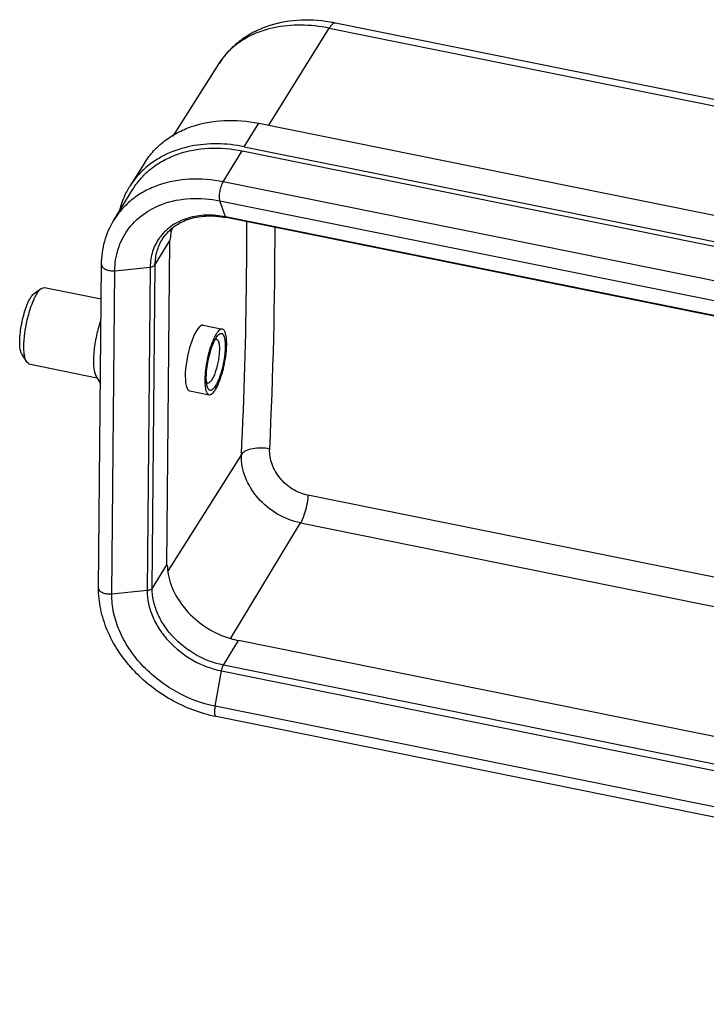
# Model space of a CAD drawing. Units: millimetres. Extents: x 2090 to 2684, y 588 to 1008.
# Drawn here: x 2166 to 2197, y 702 to 747 of the extents above; entities that cross this region are included whole.
import ezdxf

# ---------------------------------------------------------------- set-up
doc = ezdxf.new("R2010")
doc.units = ezdxf.units.MM
doc.header["$LTSCALE"] = 65.395
doc.layers.get('0').update_dxf_attribs({"linetype": 'CONTINUOUS', "lineweight": 30})

msp = doc.modelspace()

# ---------------------------------------------------------------- linework, layer by layer
at = {"color": 7, "linetype": 'Continuous'}
for p, q in [((2180.151, 746.397), (2180.15, 746.397)), ((2203.353, 741.712), (2180.151, 746.397)), ((2177.162, 741.811), (2179.871, 746.169)), ((2179.871, 746.169), (2203.198, 741.459)), ((2174.919, 744.582), (2172.859, 741.325)), ((2176.06, 740.85), (2176.713, 741.901)), ((2176.713, 741.901), (2200.529, 737.093)), ((2175.114, 739.278), (2175.963, 740.663)), ((2175.963, 740.663), (2239.85, 727.763)), ((2176.06, 740.85), (2239.757, 727.989)), ((2171.595, 740.14), (2170.927, 739.084)), ((2239, 726.378), (2175.114, 739.278)), ((2170.212, 737.558), (2171.062, 738.944)), ((2175.22, 737.705), (2174.967, 738.429)), ((2174.967, 738.429), (2238.853, 725.529)), ((2239.107, 724.805), (2175.22, 737.705)), ((2239.133, 724.773), (2175.247, 737.673)), ((2172.744, 737.037), (2172.85, 737.205)), ((2172.065, 735.566), (2172.707, 736.613)), ((2172.707, 736.613), (2172.575, 722.104)), ((2169.524, 721.066), (2169.657, 735.575)), ((2170.119, 720.783), (2170.251, 735.292)), ((2170.251, 735.292), (2171.839, 735.456)), ((2171.839, 735.456), (2171.706, 720.947)), ((2171.933, 721.056), (2172.065, 735.566)), ((2166.636, 734.268), (2166.956, 734.498)), ((2166.956, 734.498), (2167.094, 734.539)), ((2167.094, 734.539), (2169.642, 734.025)), ((2174.219, 732.846), (2175.078, 732.672)), ((2174.791, 732.274), (2174.847, 732.355)), ((2166.085, 731.536), (2166.29, 731.2)), ((2166.401, 731.108), (2166.29, 731.2)), ((2166.401, 731.108), (2169.452, 730.493)), ((2169.401, 730.582), (2169.608, 730.214)), ((2173.61, 729.908), (2174.484, 729.732)), ((2175.929, 727.055), (2172.647, 721.852)), ((2242.28, 712.426), (2178.914, 725.221)), ((2175.46, 718.811), (2178.586, 723.977)), ((2178.586, 723.977), (2242.269, 711.119)), ((2172.575, 722.104), (2171.933, 721.056)), ((2171.706, 720.947), (2170.119, 720.783)), ((2175.121, 717.605), (2175.795, 718.705)), ((2239.682, 705.805), (2175.795, 718.705)), ((2239.007, 704.705), (2175.121, 717.605)), ((2174.76, 715.758), (2175.035, 717.343)), ((2175.035, 717.343), (2238.921, 704.443)), ((2238.646, 702.858), (2174.76, 715.758)), ((2238.687, 702.392), (2174.801, 715.292))]:
    msp.add_line(p, q, dxfattribs=at)
for centre, radius, start, end in [((2178.778, 739.663), 6.869, 78.4836, 80.592), ((2177.685, 742.818), 3.281, 134.5471, 141.6223), ((2177.737, 742.766), 3.355, 132.761, 134.556), ((2177.616, 742.875), 3.192, 141.6459, 147.6633), ((2174.007, 737.135), 3.645, 147.675, 148.8079), ((2174.014, 737.133), 3.463, 148.1473, 148.4703), ((2174.474, 733.843), 3.908, 78.5843, 79.0297), ((2000.536, 736.549), 175.633, 359.47518, 0.30629), ((2175.053, 736.65), 2.313, 170.4138, 178.0254), ((2174.973, 736.663), 2.231, 166.0652, 170.4079), ((1976.593, 737.102), 200.845, 357.19982, 0.04081), ((2174.014, 735.502), 2.166, 142.2363, 144.3707), ((1973.879, 736.976), 202.294, 357.18907, 359.42349), ((2169.751, 732.606), 3.424, 155.7651, 157.6531), ((2166.819, 734.016), 0.312, 125.838, 129.0525), ((2168.217, 733.374), 1.708, 148.4997, 150.0609), ((2174.801, 732.146), 0.0707, 78.6101, 83.618), ((2167.904, 731.749), 1.723, 187.1078, 188.5972), ((2166.614, 731.398), 0.38, 207.6869, 211.3849), ((2177.428, 730.374), 3.137, 179.3891, 179.6064), ((2178.227, 726.972), 2.3, 177.9225, 178.8177), ((2175.156, 722.137), 2.548, 180.9869, 187.6877), ((2169.686, 721.064), 0.161, 179.366, 189.507), ((2176.594, 722.646), 4.021, 253.2868, 258.5405)]:
    msp.add_arc(centre, radius, start, end, dxfattribs=at)
msp.add_ellipse((2173.914, 731.377), major_axis=(0.305, 1.469), ratio=0.272211, start_param=0.001361, end_param=3.142954, dxfattribs=at)
for points, knots in [([(2179.9, 746.439), (2179.414, 746.52), (2178.44, 746.575), (2177.25, 746.339), (2176.397, 745.96), (2175.821, 745.586), (2175.321, 745.126), (2175.046, 744.766), (2174.927, 744.576)], [0, 0, 0, 0, 0.263277, 0.515545, 0.638562, 0.759967, 0.880291, 1, 1, 1, 1]), ([(2179.871, 746.169), (2179.45, 746.254), (2178.618, 746.345), (2177.407, 746.235), (2176.327, 745.876), (2175.716, 745.466), (2175.46, 745.229)], [0, 0, 0, 0, 0.27563, 0.534672, 0.775405, 1, 1, 1, 1]), ([(2180.15, 746.397), (2180.129, 746.401), (2180.079, 746.394), (2180.009, 746.348), (2179.937, 746.271), (2179.894, 746.206), (2179.871, 746.169)], [0, 0, 0, 0, 0.16899, 0.38084, 0.656455, 1, 1, 1, 1]), ([(2171.595, 740.14), (2171.712, 740.325), (2171.982, 740.676), (2172.477, 741.127), (2173.054, 741.495), (2173.931, 741.872), (2175.178, 742.094), (2176.2, 742.005), (2176.713, 741.901)], [0, 0, 0, 0, 0.114107, 0.229722, 0.348067, 0.470091, 0.726455, 1, 1, 1, 1]), ([(2176.06, 740.85), (2175.657, 740.931), (2174.854, 741.02), (2173.676, 740.917), (2172.604, 740.577), (2171.979, 740.191), (2171.707, 739.966)], [0, 0, 0, 0, 0.26911, 0.525658, 0.768723, 1, 1, 1, 1]), ([(2171.072, 738.961), (2171.183, 739.139), (2171.438, 739.477), (2171.909, 739.912), (2172.46, 740.267), (2173.299, 740.631), (2174.492, 740.847), (2175.472, 740.762), (2175.963, 740.663)], [0, 0, 0, 0, 0.114133, 0.22973, 0.348036, 0.470021, 0.726362, 1, 1, 1, 1]), ([(2171.707, 739.966), (2171.63, 739.903), (2171.337, 739.641), (2171.084, 739.332), (2170.927, 739.084)], [0, 0, 0, 0, 0.25268, 1, 1, 1, 1]), ([(2175.114, 739.278), (2174.62, 739.377), (2173.637, 739.461), (2172.44, 739.243), (2171.6, 738.876), (2171.048, 738.518), (2170.577, 738.079), (2170.322, 737.738), (2170.212, 737.559)], [0, 0, 0, 0, 0.273694, 0.530018, 0.651979, 0.770261, 0.885849, 1, 1, 1, 1]), ([(2174.967, 738.429), (2174.958, 738.452), (2174.948, 738.509), (2174.944, 738.647), (2174.966, 738.846), (2175.014, 739.045), (2175.067, 739.189), (2175.098, 739.251), (2175.114, 739.278)], [0, 0, 0, 0, 0.084795, 0.196342, 0.473406, 0.765117, 0.893795, 1, 1, 1, 1]), ([(2170.889, 739.023), (2170.841, 738.944), (2170.662, 738.62), (2170.532, 738.27), (2170.464, 738)], [0, 0, 0, 0, 0.248852, 1, 1, 1, 1]), ([(2172.393, 738.278), (2172.787, 738.423), (2173.653, 738.59), (2174.527, 738.517), (2174.967, 738.429)], [0, 0, 0, 0, 0.483109, 1, 1, 1, 1]), ([(2170.251, 735.292), (2170.254, 735.62), (2170.351, 736.27), (2170.79, 737.15), (2171.489, 737.852), (2172.079, 738.162), (2172.393, 738.278)], [0, 0, 0, 0, 0.251561, 0.496058, 0.742722, 1, 1, 1, 1]), ([(2169.657, 735.575), (2169.66, 735.926), (2169.753, 736.622), (2170.033, 737.267), (2170.213, 737.559)], [0, 0, 0, 0, 0.505124, 1, 1, 1, 1]), ([(2175.22, 737.705), (2174.935, 737.763), (2174.367, 737.816), (2173.546, 737.692), (2172.829, 737.368), (2172.451, 737.022), (2172.301, 736.829)], [0, 0, 0, 0, 0.272723, 0.529655, 0.770596, 1, 1, 1, 1]), ([(2172.38, 736.694), (2172.504, 736.897), (2172.841, 737.269), (2173.528, 737.63), (2174.349, 737.782), (2174.925, 737.736), (2175.217, 737.679)], [0, 0, 0, 0, 0.223646, 0.461122, 0.719964, 1, 1, 1, 1]), ([(2175.247, 737.673), (2175.244, 737.674), (2175.231, 737.68), (2175.224, 737.694), (2175.22, 737.705)], [0, 0, 0, 0, 0.198838, 1, 1, 1, 1]), ([(2172.253, 736.764), (2172.12, 736.578), (2171.91, 736.156), (2171.841, 735.691), (2171.839, 735.456)], [0, 0, 0, 0, 0.492934, 1, 1, 1, 1]), ([(2172.065, 735.566), (2172.067, 735.766), (2172.12, 736.162), (2172.279, 736.529), (2172.38, 736.694)], [0, 0, 0, 0, 0.507028, 1, 1, 1, 1]), ([(2172.741, 736.729), (2172.738, 736.721), (2172.729, 736.698), (2172.714, 736.66), (2172.709, 736.629), (2172.707, 736.613)], [0, 0, 0, 0, 0.228913, 0.599498, 1, 1, 1, 1]), ([(2169.657, 735.575), (2169.656, 735.554), (2169.665, 735.51), (2169.703, 735.449), (2169.762, 735.396), (2169.87, 735.334), (2170.037, 735.288), (2170.179, 735.285), (2170.251, 735.292)], [0, 0, 0, 0, 0.087579, 0.183134, 0.291839, 0.415018, 0.696692, 1, 1, 1, 1]), ([(2171.839, 735.456), (2171.887, 735.461), (2171.971, 735.481), (2172.046, 735.534), (2172.065, 735.566)], [0, 0, 0, 0, 0.561171, 1, 1, 1, 1]), ([(2166.761, 734.267), (2166.791, 734.315), (2166.848, 734.399), (2166.92, 734.472), (2166.956, 734.498)], [0, 0, 0, 0, 0.562896, 1, 1, 1, 1]), ([(2166.084, 731.536), (2166.07, 731.56), (2166.044, 731.619), (2166.006, 731.77), (2165.985, 732.01), (2165.995, 732.342), (2166.039, 732.717), (2166.114, 733.104), (2166.214, 733.474), (2166.331, 733.8), (2166.425, 733.994), (2166.475, 734.076)], [0, 0, 0, 0, 0.032574, 0.072948, 0.176462, 0.305775, 0.452325, 0.60575, 0.754998, 0.889492, 1, 1, 1, 1]), ([(2166.194, 731.536), (2166.184, 731.615), (2166.173, 731.788), (2166.18, 732.172), (2166.241, 732.694), (2166.376, 733.316), (2166.507, 733.72), (2166.584, 733.908)], [0, 0, 0, 0, 0.099141, 0.213836, 0.47499, 0.749309, 1, 1, 1, 1]), ([(2166.475, 734.076), (2166.498, 734.113), (2166.542, 734.178), (2166.595, 734.236), (2166.622, 734.258)], [0, 0, 0, 0, 0.555887, 1, 1, 1, 1]), ([(2166.628, 734.011), (2166.637, 734.031), (2166.671, 734.104), (2166.708, 734.175), (2166.737, 734.227)], [0, 0, 0, 0, 0.266226, 1, 1, 1, 1]), ([(2169.631, 733.091), (2169.548, 732.859), (2169.416, 732.376), (2169.319, 731.769), (2169.291, 731.304), (2169.297, 731.009), (2169.329, 730.771), (2169.372, 730.635), (2169.401, 730.582)], [0, 0, 0, 0, 0.289102, 0.584837, 0.718618, 0.835035, 0.929613, 1, 1, 1, 1]), ([(2174.77, 729.965), (2174.829, 730.063), (2174.938, 730.295), (2175.07, 730.683), (2175.177, 731.121), (2175.238, 731.499), (2175.265, 731.793), (2175.273, 731.995), (2175.269, 732.178), (2175.254, 732.336), (2175.228, 732.468), (2175.191, 732.57), (2175.144, 732.642), (2175.099, 732.668), (2175.078, 732.672)], [0, 0, 0, 0, 0.120528, 0.268711, 0.431658, 0.594638, 0.671499, 0.742953, 0.807435, 0.863699, 0.91079, 0.948396, 0.977173, 1, 1, 1, 1]), ([(2175.078, 732.672), (2175.057, 732.676), (2175.005, 732.67), (2174.934, 732.622), (2174.861, 732.543), (2174.815, 732.476), (2174.792, 732.438)], [0, 0, 0, 0, 0.167525, 0.378782, 0.655115, 1, 1, 1, 1]), ([(2174.642, 732.135), (2174.588, 732.005), (2174.493, 731.726), (2174.386, 731.289), (2174.314, 730.844), (2174.292, 730.548), (2174.291, 730.407)], [0, 0, 0, 0, 0.237663, 0.499305, 0.761313, 1, 1, 1, 1]), ([(2174.904, 732.109), (2174.92, 732.062), (2174.941, 731.948), (2174.947, 731.756), (2174.933, 731.528), (2174.887, 731.199), (2174.81, 730.876), (2174.703, 730.587), (2174.642, 730.463), (2174.61, 730.41)], [0, 0, 0, 0, 0.084856, 0.196276, 0.328472, 0.473514, 0.765179, 0.893755, 1, 1, 1, 1]), ([(2174.792, 732.438), (2174.779, 732.417), (2174.723, 732.319), (2174.675, 732.216), (2174.642, 732.135)], [0, 0, 0, 0, 0.223624, 1, 1, 1, 1]), ([(2174.657, 732.003), (2174.668, 732.028), (2174.707, 732.121), (2174.753, 732.211), (2174.791, 732.274)], [0, 0, 0, 0, 0.275616, 1, 1, 1, 1]), ([(2174.754, 732.203), (2174.758, 732.206), (2174.776, 732.214), (2174.795, 732.218), (2174.809, 732.216)], [0, 0, 0, 0, 0.278026, 1, 1, 1, 1]), ([(2174.847, 732.356), (2174.87, 732.385), (2174.905, 732.425), (2174.958, 732.462), (2174.995, 732.477), (2175.03, 732.479), (2175.076, 732.466), (2175.126, 732.411), (2175.166, 732.313), (2175.193, 732.178), (2175.207, 732.01), (2175.206, 731.814), (2175.191, 731.597), (2175.152, 731.286), (2175.074, 730.901), (2174.946, 730.485), (2174.835, 730.234), (2174.771, 730.13)], [0, 0, 0, 0, 0.041617, 0.058019, 0.07199, 0.084375, 0.096406, 0.124244, 0.162622, 0.213351, 0.276015, 0.349074, 0.430401, 0.517431, 0.697175, 0.86508, 1, 1, 1, 1]), ([(2174.833, 732.209), (2174.841, 732.205), (2174.875, 732.18), (2174.893, 732.14), (2174.904, 732.109)], [0, 0, 0, 0, 0.200955, 1, 1, 1, 1]), ([(2174.356, 730.505), (2174.357, 730.627), (2174.375, 730.882), (2174.437, 731.267), (2174.529, 731.647), (2174.611, 731.89), (2174.657, 732.003)], [0, 0, 0, 0, 0.237805, 0.499507, 0.761463, 1, 1, 1, 1]), ([(2166.277, 731.221), (2166.258, 731.258), (2166.226, 731.347), (2166.208, 731.44), (2166.2, 731.491)], [0, 0, 0, 0, 0.444073, 1, 1, 1, 1]), ([(2174.291, 730.396), (2174.29, 730.307), (2174.295, 730.15), (2174.324, 729.966), (2174.364, 729.852), (2174.397, 729.792), (2174.436, 729.75), (2174.468, 729.735), (2174.484, 729.732)], [0, 0, 0, 0, 0.364127, 0.651959, 0.765089, 0.858191, 0.934313, 1, 1, 1, 1]), ([(2174.374, 730.209), (2174.371, 730.231), (2174.359, 730.329), (2174.355, 730.428), (2174.356, 730.505)], [0, 0, 0, 0, 0.223917, 1, 1, 1, 1]), ([(2174.61, 730.41), (2174.593, 730.383), (2174.56, 730.335), (2174.519, 730.293), (2174.498, 730.278)], [0, 0, 0, 0, 0.562704, 1, 1, 1, 1]), ([(2174.401, 730.261), (2174.398, 730.263), (2174.384, 730.271), (2174.372, 730.283), (2174.364, 730.294)], [0, 0, 0, 0, 0.229476, 1, 1, 1, 1]), ([(2174.393, 730.114), (2174.392, 730.122), (2174.384, 730.153), (2174.378, 730.185), (2174.374, 730.209)], [0, 0, 0, 0, 0.234854, 1, 1, 1, 1]), ([(2174.771, 730.13), (2174.753, 730.1), (2174.717, 730.047), (2174.66, 729.982), (2174.604, 729.94), (2174.548, 729.921), (2174.495, 729.933), (2174.451, 729.974), (2174.417, 730.036), (2174.401, 730.086), (2174.393, 730.114)], [0, 0, 0, 0, 0.182662, 0.333182, 0.452204, 0.546306, 0.630807, 0.72635, 0.847367, 1, 1, 1, 1]), ([(2174.498, 730.278), (2174.492, 730.273), (2174.468, 730.258), (2174.439, 730.251), (2174.419, 730.255)], [0, 0, 0, 0, 0.293581, 1, 1, 1, 1]), ([(2174.484, 729.732), (2174.505, 729.727), (2174.556, 729.734), (2174.628, 729.782), (2174.701, 729.861), (2174.746, 729.927), (2174.77, 729.965)], [0, 0, 0, 0, 0.167525, 0.378782, 0.655115, 1, 1, 1, 1]), ([(2177.197, 727.295), (2177.072, 727.323), (2176.817, 727.352), (2176.452, 727.324), (2176.146, 727.234), (2175.981, 727.122), (2175.931, 727.055)], [0, 0, 0, 0, 0.288731, 0.570228, 0.813361, 1, 1, 1, 1]), ([(2178.914, 725.221), (2178.672, 725.268), (2178.319, 725.414), (2177.918, 725.709), (2177.655, 725.977), (2177.446, 726.282), (2177.247, 726.71), (2177.186, 727.063), (2177.198, 727.29)], [0, 0, 0, 0, 0.254701, 0.384541, 0.51378, 0.640988, 0.765085, 1, 1, 1, 1]), ([(2178.586, 723.977), (2178.222, 724.051), (2177.512, 724.329), (2176.644, 725.047), (2176.063, 725.975), (2175.921, 726.682), (2175.928, 727.019)], [0, 0, 0, 0, 0.256606, 0.516167, 0.766658, 1, 1, 1, 1]), ([(2178.914, 725.221), (2178.911, 725.176), (2178.894, 724.986), (2178.861, 724.798), (2178.829, 724.656)], [0, 0, 0, 0, 0.236711, 1, 1, 1, 1]), ([(2178.829, 724.656), (2178.799, 724.526), (2178.733, 724.294), (2178.64, 724.07), (2178.586, 723.977)], [0, 0, 0, 0, 0.554996, 1, 1, 1, 1]), ([(2172.575, 722.104), (2172.575, 722.1), (2172.576, 722.094), (2172.578, 722.086), (2172.583, 722.081), (2172.588, 722.082), (2172.593, 722.084), (2172.6, 722.087), (2172.605, 722.091), (2172.608, 722.093)], [0, 0, 0, 0, 0.206023, 0.36246, 0.462246, 0.551311, 0.656741, 0.766089, 1, 1, 1, 1]), ([(2172.631, 721.796), (2172.675, 721.466), (2172.896, 720.796), (2173.524, 719.921), (2174.39, 719.216), (2175.08, 718.902), (2175.438, 718.795)], [0, 0, 0, 0, 0.231361, 0.4803, 0.739988, 1, 1, 1, 1]), ([(2174.801, 715.292), (2174.091, 715.435), (2172.71, 715.962), (2171.267, 717.099), (2170.384, 718.227), (2169.893, 719.14), (2169.59, 720.094), (2169.521, 720.747), (2169.524, 721.066)], [0, 0, 0, 0, 0.258275, 0.518041, 0.644841, 0.767682, 0.886037, 1, 1, 1, 1]), ([(2170.119, 720.783), (2170.05, 720.776), (2169.916, 720.778), (2169.756, 720.818), (2169.65, 720.874), (2169.573, 720.933), (2169.534, 720.996), (2169.527, 721.038)], [0, 0, 0, 0, 0.298598, 0.579113, 0.703762, 0.815184, 1, 1, 1, 1]), ([(2174.76, 715.758), (2174.136, 715.884), (2172.92, 716.348), (2171.649, 717.345), (2170.871, 718.333), (2170.441, 719.126), (2170.176, 719.949), (2170.117, 720.51), (2170.119, 720.783)], [0, 0, 0, 0, 0.26, 0.521798, 0.649043, 0.771564, 0.888576, 1, 1, 1, 1]), ([(2171.706, 720.947), (2171.705, 720.751), (2171.747, 720.349), (2171.937, 719.758), (2172.246, 719.189), (2172.804, 718.481), (2173.715, 717.766), (2174.587, 717.433), (2175.035, 717.343)], [0, 0, 0, 0, 0.1114, 0.228446, 0.350953, 0.4782, 0.739987, 1, 1, 1, 1]), ([(2171.933, 721.056), (2171.913, 721.024), (2171.839, 720.971), (2171.754, 720.952), (2171.706, 720.947)], [0, 0, 0, 0, 0.438829, 1, 1, 1, 1]), ([(2175.121, 717.605), (2174.692, 717.691), (2173.857, 718.01), (2172.984, 718.695), (2172.45, 719.373), (2172.154, 719.918), (2171.972, 720.484), (2171.931, 720.869), (2171.933, 721.056)], [0, 0, 0, 0, 0.260013, 0.5218, 0.649047, 0.771554, 0.8886, 1, 1, 1, 1]), ([(2175.035, 717.343), (2175.043, 717.393), (2175.065, 717.483), (2175.099, 717.57), (2175.121, 717.605)], [0, 0, 0, 0, 0.554443, 1, 1, 1, 1]), ([(2174.801, 715.292), (2174.782, 715.296), (2174.759, 715.331), (2174.745, 715.382), (2174.734, 715.466), (2174.737, 715.593), (2174.75, 715.7), (2174.76, 715.758)], [0, 0, 0, 0, 0.119638, 0.214398, 0.334138, 0.638645, 1, 1, 1, 1])]:
    msp.add_open_spline(points, degree=3, knots=knots, dxfattribs=at)
for points in [[(2174.815, 732.215), (2174.821, 732.214), (2174.827, 732.212), (2174.833, 732.209)], [(2174.419, 730.255), (2174.413, 730.256), (2174.407, 730.258), (2174.401, 730.261)]]:
    msp.add_open_spline(points, degree=3, dxfattribs=at)

doc.saveas('drawing.dxf')
